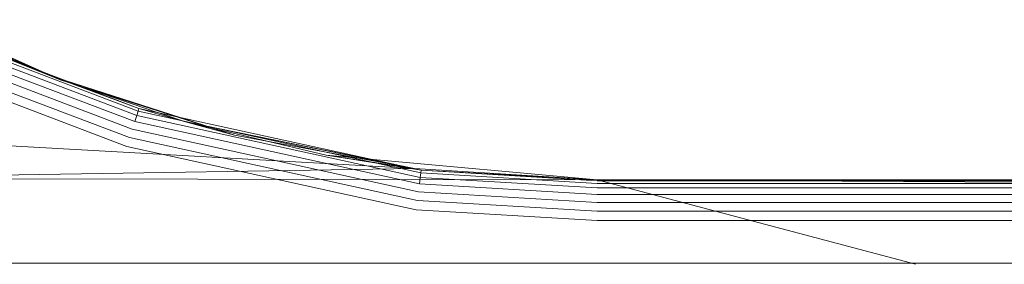
# Model space of a CAD drawing. Units: millimetres. Extents: x 1232 to 578302, y 1430 to 596964.
# Drawn here: x 7765 to 7864, y 5485 to 5510 of the extents above; entities that cross this region are included whole.
import ezdxf

# ---------------------------------------------------------------- set-up
doc = ezdxf.new("R2010")
doc.units = ezdxf.units.MM
doc.layers.add('Контур', color=7, linetype='Continuous', lineweight=15)

msp = doc.modelspace()

# ---------------------------------------------------------------- linework, layer by layer
at = {"layer": 'Контур'}
for p, q in [((7767.543, 5504.165), (7755.65, 5509.519)), ((7755.824, 5509.433), (7766.678, 5504.493)), ((7769.085, 5503.471), (7760.535, 5507.083)), ((7762.961, 5505.903), (7777.022, 5500.57)), ((7767.941, 5503.919), (7762.961, 5505.903)), ((7762.668, 5505.233), (7776.797, 5499.874)), ((7762.854, 5505.658), (7776.94, 5500.315)), ((7762.087, 5503.906), (7776.352, 5498.495)), ((7762.408, 5504.638), (7776.598, 5499.256)), ((7766.678, 5504.493), (7767.941, 5503.919)), ((7769.085, 5503.471), (7767.543, 5504.165)), ((7767.941, 5503.919), (7770.428, 5503.071)), ((7767.941, 5503.919), (7777.022, 5500.57)), ((7769.607, 5503.383), (7767.941, 5503.919)), ((7769.085, 5503.471), (7767.941, 5503.919)), ((7761.728, 5503.086), (7776.077, 5497.643)), ((7786.649, 5497.897), (7769.085, 5503.471)), ((7781.158, 5499.665), (7769.607, 5503.383)), ((7770.428, 5503.071), (7779.102, 5500.115)), ((7775.791, 5496.757), (7761.354, 5502.233)), ((7776.94, 5500.315), (7776.797, 5499.874)), ((7777.022, 5500.57), (7776.94, 5500.315)), ((7805.386, 5494.09), (7776.94, 5500.315)), ((7777.022, 5500.57), (7805.417, 5494.355)), ((7781.695, 5499.231), (7777.022, 5500.57)), ((7779.102, 5500.115), (7781.695, 5499.231)), ((7776.797, 5499.874), (7776.598, 5499.256)), ((7805.254, 5492.984), (7776.598, 5499.256)), ((7805.331, 5493.629), (7776.797, 5499.874)), ((7786.649, 5497.897), (7781.158, 5499.665)), ((7781.695, 5499.231), (7795.861, 5495.891)), ((7781.695, 5499.231), (7805.417, 5494.355)), ((7804.768, 5494.518), (7781.695, 5499.231)), ((7786.649, 5497.897), (7781.695, 5499.231)), ((7804.768, 5494.518), (7731.716, 5498.659)), ((7805.16, 5492.19), (7776.352, 5498.495)), ((7805.054, 5491.301), (7776.077, 5497.643)), ((7804.768, 5494.518), (7786.649, 5497.897)), ((7804.944, 5490.377), (7775.791, 5496.757)), ((7795.861, 5495.891), (7800.233, 5495.49)), ((7795.861, 5495.891), (7805.417, 5494.355)), ((7795.861, 5495.891), (7804.768, 5494.518)), ((7800.233, 5495.49), (7823.155, 5493.387)), ((7804.768, 5494.518), (7742.878, 5493.535)), ((7823.155, 5493.387), (7804.768, 5494.518)), ((7805.386, 5494.09), (7805.331, 5493.629)), ((7805.417, 5494.355), (7805.386, 5494.09)), ((7823.155, 5493.036), (7805.386, 5494.09)), ((7823.155, 5493.303), (7805.417, 5494.355)), ((7823.155, 5493.387), (7805.417, 5494.355)), ((7823.155, 5493.387), (7742.878, 5493.535)), ((7805.331, 5493.629), (7805.254, 5492.984)), ((7823.155, 5492.572), (7805.331, 5493.629)), ((7867.404, 5493.387), (7823.155, 5493.387)), ((7823.155, 5493.387), (7855.189, 5484.887)), ((7823.155, 5493.387), (7887.503, 5493.038)), ((7867.441, 5493.303), (7823.155, 5493.303)), ((7823.155, 5493.036), (7867.56, 5493.036)), ((7823.155, 5491.123), (7805.16, 5492.19)), ((7823.155, 5491.922), (7805.254, 5492.984)), ((7823.155, 5492.572), (7867.768, 5492.572)), ((7823.155, 5490.227), (7805.054, 5491.301)), ((7823.155, 5491.922), (7868.079, 5491.922)), ((7823.155, 5491.123), (7868.596, 5491.123)), ((7823.155, 5489.297), (7804.944, 5490.377)), ((7823.155, 5490.227), (7869.192, 5490.227)), ((7823.155, 5489.297), (7869.795, 5489.297)), ((8763.657, 5485.019), (5287.657, 5485.019))]:
    msp.add_line(p, q, dxfattribs=at)

doc.saveas('drawing.dxf')
